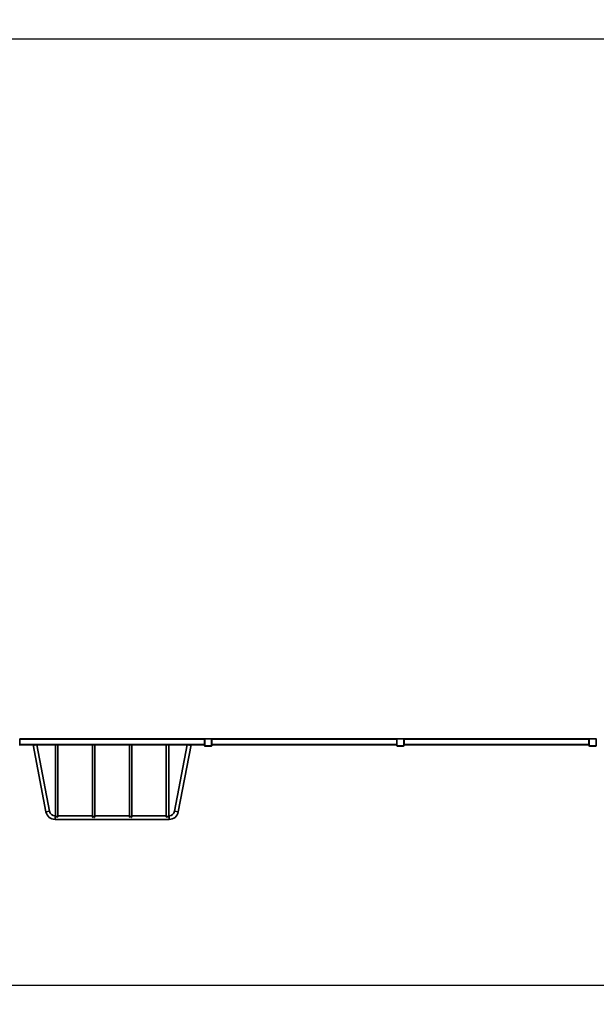
# Model space of a CAD drawing. Units: millimetres. Extents: x 1984 to 31149, y 1052 to 16951.
# Drawn here: x 7740 to 12420, y 1052 to 9041 of the extents above; entities that cross this region are included whole.
import ezdxf

# ---------------------------------------------------------------- set-up
doc = ezdxf.new("R2010")
doc.units = ezdxf.units.MM
doc.layers.add('Dimensions', color=7, linetype='Continuous')
doc.styles.get("Standard").update_dxf_attribs({"font": 'arial.ttf'})
doc.dimstyles.new('Leikkiset keinu', dxfattribs={"dimtxt": 150, "dimasz": 2.5, "dimexe": 0.06, "dimexo": 0.625, "dimtad": 0, "dimtih": 1, "dimtoh": 1, "dimdec": 0, "dimtxsty": 'Standard', "dimcen": 2.5, "dimadec": 0, "dimazin": 0, "dimtfac": 1, "dimtmove": 0, "dimatfit": 3, "dimfxl": 1, "dimarcsym": 0})

# ---------------------------------------------------------------- blocks, each defined once
blk = doc.blocks.new('*D24')
at = {"layer": 'Defpoints', "color": 0, "transparency": 16777216}
for p in [(1983.6, 7356.5), (29036.7, 7356.5), (29036.7, 1207)]:
    blk.add_point(p, dxfattribs=at)
at = {"layer": 'Dimensions', "color": 0, "lineweight": -2, "transparency": 16777216}
for p, q in [((1983.6, 7355.9), (1983.6, 1207)), ((29036.7, 7355.9), (29036.7, 1207)), ((1986.1, 1207), (14942.5, 1207)), ((29034.2, 1207), (16077.8, 1207))]:
    blk.add_line(p, q, dxfattribs=at)
at = {"layer": 'Dimensions', "color": 0, "transparency": 16777216}
for points in [[(1986.1, 1207.4), (1986.1, 1206.6), (1983.6, 1207)], [(29034.2, 1207.4), (29034.2, 1206.6), (29036.7, 1207)]]:
    blk.add_solid(points, dxfattribs=at)
at = {"layer": 'Dimensions', "color": 0, "transparency": 16777216, "insert": (15510.2, 1207), "char_height": 150, "attachment_point": 5}
blk.add_mtext('{\\H2x;27053}', dxfattribs=at)
blk = doc.blocks.new('*D26')
at = {"layer": 'Defpoints', "color": 0, "transparency": 16777216}
for p in [(3060.2, 8886.5), (27960.2, 8886.5), (27960.2, 8885.7)]:
    blk.add_point(p, dxfattribs=at)
at = {"layer": 'Dimensions', "color": 0, "lineweight": -2, "transparency": 16777216}
for p, q in [((3060.2, 8885.9), (3060.2, 8885.6)), ((3062.7, 8885.7), (14943, 8885.7)), ((27957.7, 8885.7), (16077.3, 8885.7)), ((27960.2, 8885.9), (27960.2, 8885.6))]:
    blk.add_line(p, q, dxfattribs=at)
at = {"layer": 'Dimensions', "color": 0, "transparency": 16777216}
for points in [[(3062.7, 8886.1), (3062.7, 8885.3), (3060.2, 8885.7)], [(27957.7, 8886.1), (27957.7, 8885.3), (27960.2, 8885.7)]]:
    blk.add_solid(points, dxfattribs=at)
at = {"layer": 'Dimensions', "color": 0, "transparency": 16777216, "insert": (15510.2, 8885.7), "char_height": 150, "attachment_point": 5}
blk.add_mtext('{\\H2x;24900}', dxfattribs=at)

msp = doc.modelspace()

# ---------------------------------------------------------------- linework, layer by layer
at = {"color": 7, "linetype": 'Continuous', "lineweight": 35}
for p, q in [((9240.2, 3206.5), (7740.2, 3206.5)), ((7740.2, 3206.5), (7740.2, 3202.5)), ((9240.2, 3202.5), (7740.2, 3202.5)), ((7740.2, 3202.5), (7740.2, 3160.5)), ((9240.2, 3206.5), (9240.2, 3202.5)), ((9240.2, 3202.5), (9242.2, 3202.5)), ((9240.2, 3202.5), (9240.2, 3160.5)), ((9242.2, 3202.5), (9242.2, 3150.5)), ((9244.2, 3204.5), (9244.2, 3206.5)), ((9244.2, 3206.5), (9296.2, 3206.5)), ((9296.2, 3204.5), (9244.2, 3204.5)), ((9296.2, 3204.5), (9296.2, 3206.5)), ((9298.2, 3202.5), (9300.2, 3202.5)), ((9298.2, 3150.5), (9298.2, 3202.5)), ((10800.2, 3206.5), (9300.2, 3206.5)), ((9300.2, 3206.5), (9300.2, 3202.5)), ((10800.2, 3202.5), (9300.2, 3202.5)), ((9300.2, 3202.5), (9300.2, 3160.5)), ((10800.2, 3206.5), (10800.2, 3202.5)), ((10800.2, 3202.5), (10802.2, 3202.5)), ((10800.2, 3202.5), (10800.2, 3160.5)), ((10802.2, 3202.5), (10802.2, 3150.5)), ((10804.2, 3204.5), (10804.2, 3206.5)), ((10804.2, 3206.5), (10856.2, 3206.5)), ((10856.2, 3204.5), (10804.2, 3204.5)), ((10856.2, 3204.5), (10856.2, 3206.5)), ((10858.2, 3202.5), (10860.2, 3202.5)), ((10858.2, 3150.5), (10858.2, 3202.5)), ((12360.2, 3206.5), (10860.2, 3206.5)), ((10860.2, 3206.5), (10860.2, 3202.5)), ((12360.2, 3202.5), (10860.2, 3202.5)), ((10860.2, 3202.5), (10860.2, 3160.5)), ((12360.2, 3206.5), (12360.2, 3202.5)), ((12360.2, 3202.5), (12362.2, 3202.5)), ((12360.2, 3202.5), (12360.2, 3160.5)), ((12362.2, 3202.5), (12362.2, 3150.5)), ((12364.2, 3204.5), (12364.2, 3206.5)), ((12364.2, 3206.5), (12416.2, 3206.5)), ((12416.2, 3204.5), (12364.2, 3204.5)), ((12416.2, 3204.5), (12416.2, 3206.5)), ((12418.2, 3202.5), (12420.2, 3202.5)), ((12418.2, 3150.5), (12418.2, 3202.5)), ((9240.2, 3160.5), (7740.2, 3160.5)), ((7740.2, 3160.5), (7740.2, 3157)), ((7740.2, 3157), (7740.2, 3150.5)), ((9240.2, 3157), (7740.2, 3156.5)), ((7849.7, 3156.5), (7953.6, 2612.4)), ((7983.1, 2618), (7880.2, 3156.5)), ((8030.2, 3156.5), (8030.2, 2575.6)), ((8050.2, 2575.6), (8050.2, 3156.5)), ((8330.2, 3156.5), (8330.2, 2575.6)), ((8350.2, 2575.6), (8350.2, 3156.5)), ((8630.2, 3156.5), (8630.2, 2575.6)), ((8650.2, 2575.6), (8650.2, 3156.5)), ((8930.2, 3156.5), (8930.2, 2575.6)), ((8950.2, 2575.6), (8950.2, 3156.5)), ((9100.1, 3156.5), (8997.2, 2618)), ((9026.7, 2612.4), (9130.7, 3156.5)), ((9240.2, 3160.5), (9240.2, 3157)), ((9240.2, 3150.5), (9240.2, 3157)), ((9240.2, 3150.5), (9242.2, 3150.5)), ((9244.2, 3146.5), (9244.2, 3148.5)), ((9244.2, 3148.5), (9296.2, 3148.5)), ((9296.2, 3146.5), (9244.2, 3146.5)), ((9296.2, 3146.5), (9296.2, 3148.5)), ((9298.2, 3150.5), (9300.2, 3150.5)), ((10800.2, 3160.5), (9300.2, 3160.5)), ((9300.2, 3160.5), (9300.2, 3157)), ((9300.2, 3157), (9300.2, 3150.5)), ((10800.2, 3157), (9300.2, 3156.5)), ((10800.2, 3160.5), (10800.2, 3157)), ((10800.2, 3150.5), (10800.2, 3157)), ((10800.2, 3150.5), (10802.2, 3150.5)), ((10804.2, 3146.5), (10804.2, 3148.5)), ((10804.2, 3148.5), (10856.2, 3148.5)), ((10856.2, 3146.5), (10804.2, 3146.5)), ((10856.2, 3146.5), (10856.2, 3148.5)), ((10858.2, 3150.5), (10860.2, 3150.5)), ((12360.2, 3160.5), (10860.2, 3160.5)), ((10860.2, 3160.5), (10860.2, 3157)), ((10860.2, 3157), (10860.2, 3150.5)), ((12360.2, 3157), (10860.2, 3156.5)), ((12360.2, 3160.5), (12360.2, 3157)), ((12360.2, 3150.5), (12360.2, 3157)), ((12360.2, 3150.5), (12362.2, 3150.5)), ((12364.2, 3146.5), (12364.2, 3148.5)), ((12364.2, 3148.5), (12416.2, 3148.5)), ((12416.2, 3146.5), (12364.2, 3146.5)), ((12416.2, 3146.5), (12416.2, 3148.5)), ((12418.2, 3150.5), (12420.2, 3150.5)), ((12420.2, 3157), (12420.2, 3150.5)), ((8030.2, 2581.5), (8027.3, 2581.5)), ((8035.2, 2567.1), (8035.2, 2572.5)), ((8045.2, 2572.5), (8045.2, 2567.1)), ((8330.2, 2581.5), (8050.2, 2581.5)), ((8335.2, 2567.1), (8335.2, 2572.5)), ((8345.2, 2572.5), (8345.2, 2567.1)), ((8630.2, 2581.5), (8350.2, 2581.5)), ((8635.2, 2567.1), (8635.2, 2572.5)), ((8645.2, 2572.5), (8645.2, 2567.1)), ((8930.2, 2581.5), (8650.2, 2581.5)), ((8935.2, 2567.1), (8935.2, 2572.5)), ((8945.2, 2572.5), (8945.2, 2567.1)), ((8953, 2581.5), (8950.2, 2581.5)), ((8027.3, 2551.5), (8953, 2551.5))]:
    msp.add_line(p, q, dxfattribs=at)
at = {"color": 8, "linetype": 'Continuous', "lineweight": 35}
for p, q in [((7983.1, 2618), (7953.6, 2612.4)), ((8027.3, 2581.5), (8027.3, 2551.5)), ((8953, 2581.5), (8953, 2551.5)), ((8997.2, 2618), (9026.7, 2612.4))]:
    msp.add_line(p, q, dxfattribs=at)
at = {"color": 7, "linetype": 'Continuous', "lineweight": 35, "flags": 128}
for points in [[(8035.2, 2572.5), (8035.4, 2573.4), (8036.1, 2573.9), (8037.2, 2574.3), (8038.8, 2574.5), (8040.5, 2574.5), (8041.9, 2574.4), (8043.2, 2574.3), (8044.3, 2573.9), (8045, 2573.1), (8045.2, 2572.5)], [(8050.2, 2575.6), (8050.1, 2574.6), (8049.3, 2572.1), (8047.8, 2569.7), (8045.4, 2567.3), (8045.2, 2567.1)], [(8335.2, 2567.1), (8333.4, 2568.6), (8332.2, 2570), (8331.2, 2571.6), (8330.3, 2574.2), (8330.2, 2575.6)], [(8335.2, 2572.5), (8335.4, 2573.4), (8336.1, 2573.9), (8337.2, 2574.3), (8338.8, 2574.5), (8340.5, 2574.5), (8341.9, 2574.4), (8343.2, 2574.3), (8344.3, 2573.9), (8345, 2573.1), (8345.2, 2572.5)], [(8350.2, 2575.6), (8350.2, 2575.5), (8349.7, 2573.1), (8348.5, 2570.6), (8346.5, 2568.1), (8345.2, 2567.1)], [(8635.2, 2567.1), (8633.4, 2568.6), (8632.2, 2570), (8631.2, 2571.6), (8630.3, 2574.2), (8630.2, 2575.6)], [(8635.2, 2572.5), (8635.4, 2573.4), (8636.1, 2573.9), (8637.2, 2574.3), (8638.8, 2574.5), (8640.5, 2574.5), (8641.9, 2574.4), (8643.2, 2574.3), (8644.3, 2573.9), (8645, 2573.1), (8645.2, 2572.5)], [(8650.2, 2575.6), (8650.2, 2575.5), (8649.7, 2573.1), (8648.5, 2570.6), (8646.5, 2568.1), (8645.2, 2567.1)], [(8935.2, 2567.1), (8933.4, 2568.6), (8932.2, 2570), (8931.2, 2571.6), (8930.3, 2574.2), (8930.2, 2575.6)], [(8935.2, 2572.5), (8935.4, 2573.4), (8936.1, 2573.9), (8937.2, 2574.3), (8938.8, 2574.5), (8940.5, 2574.5), (8941.9, 2574.4), (8943.2, 2574.3), (8944.3, 2573.9), (8945, 2573.1), (8945.2, 2572.5)], [(8950.2, 2575.6), (8950.2, 2575.5), (8949.7, 2573.1), (8948.5, 2570.6), (8946.5, 2568.1), (8945.2, 2567.1)]]:
    msp.add_lwpolyline(points, dxfattribs=at)
at = {"color": 7, "linetype": 'Continuous', "lineweight": 35}
for centre, radius, start, end in [((9244.2, 3202.5), 4, 90, 180), ((9244.2, 3202.5), 2, 90, 180), ((9296.2, 3202.5), 4, 0, 90), ((9296.2, 3202.5), 2, 0, 90), ((10804.2, 3202.5), 4, 90, 180), ((10804.2, 3202.5), 2, 90, 180), ((10856.2, 3202.5), 4, 0, 90), ((10856.2, 3202.5), 2, 0, 90), ((12364.2, 3202.5), 4, 90, 180), ((12364.2, 3202.5), 2, 90, 180), ((12416.2, 3202.5), 4, 0, 90), ((12416.2, 3202.5), 2, 0, 90), ((7864.3, 3159.4), 4.6, 219.01988, 320.98012), ((9116, 3159.4), 4.64, 219.28662, 320.71338), ((9244.2, 3150.5), 4, 180, 270), ((9244.2, 3150.5), 2, 180, 270), ((9296.2, 3150.5), 2, 270, 0), ((9296.2, 3150.5), 4, 270, 0), ((10804.2, 3150.5), 4, 180, 270), ((10804.2, 3150.5), 2, 180, 270), ((10856.2, 3150.5), 2, 270, 0), ((10856.2, 3150.5), 4, 270, 0), ((12364.2, 3150.5), 4, 180, 270), ((12364.2, 3150.5), 2, 180, 270), ((12416.2, 3150.5), 2, 270, 0), ((12416.2, 3150.5), 4, 270, 0), ((8027.3, 2626.5), 75, 190.8164, 270), ((8027.3, 2626.5), 45, 190.8164, 270), ((8041.3, 2576.4), 11.2, 184.0332, 236.64245), ((8953, 2626.5), 45, 270, 349.1836), ((8953, 2626.5), 75, 270, 349.1836)]:
    msp.add_arc(centre, radius, start, end, dxfattribs=at)

# ---------------------------------------------------------------- dimensions: what is measured, and where the dimension line sits
at = {"layer": 'Dimensions'}
for base, p1, p2, picture, middle in [((27960.2, 8885.7), (3060.2, 8886.5), (27960.2, 8886.5), '*D26', (15510.2, 8885.7)), ((29036.7, 1207), (1983.6, 7356.5), (29036.7, 7356.5), '*D24', (15510.2, 1207))]:
    dim = msp.add_linear_dim(base=base, p1=p1, p2=p2, text='{\\H2x;<>}', dimstyle='Leikkiset keinu', dxfattribs=at)
    dim.commit()
    dim.dimension.update_dxf_attribs({"geometry": picture, "text_midpoint": middle})

doc.saveas('drawing.dxf')
